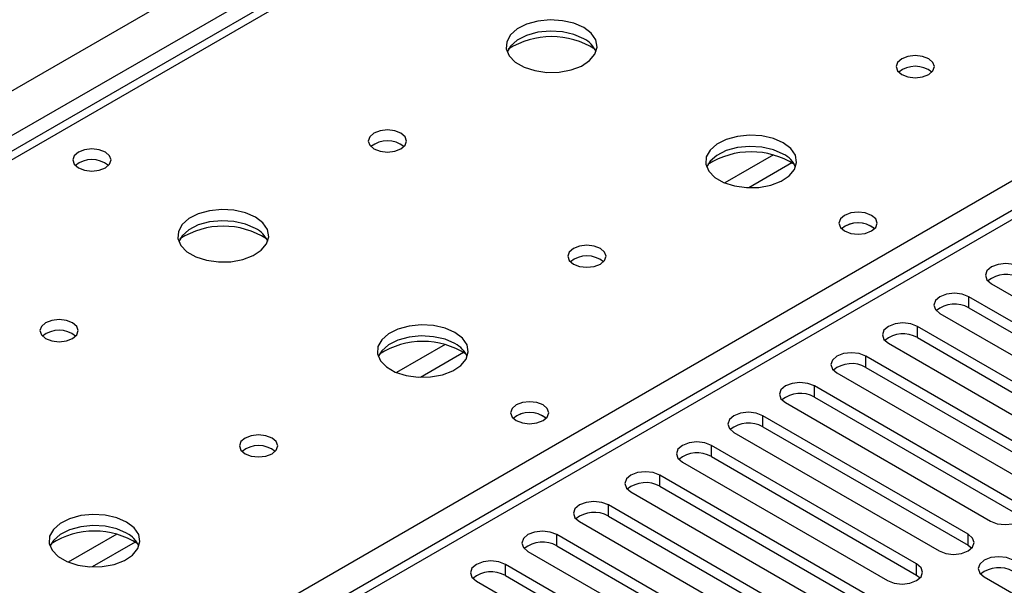
# Model space of a CAD drawing. Units: millimetres. Extents: x 3 to 7983, y 8 to 11294.
# Drawn here: x 3916 to 4024, y 2123 to 2185 of the extents above; entities that cross this region are included whole.
import ezdxf

# ---------------------------------------------------------------- set-up
doc = ezdxf.new("R2010")
doc.units = ezdxf.units.MM
doc.header["$LTSCALE"] = 38

msp = doc.modelspace()

# ---------------------------------------------------------------- linework, layer by layer
at = {"color": 8, "linetype": 'Continuous', "lineweight": 25}
for p, q in [((3033.491, 1668.789), (4253.958, 2373.349)), ((4256.079, 2369.675), (3035.613, 1665.115)), ((4321.486, 2334.774), (3746.257, 2002.701)), ((4007.708, 2223.64), (3289.994, 1809.313)), ((3742.545, 2004.844), (4064.63, 2190.779)), ((3998.594, 2170.613), (3993.27, 2167.539)), ((4000.634, 2169.749), (3995.9, 2167.017)), ((4020.064, 2153.827), (4020.064, 2155.051)), ((4014.407, 2150.561), (4014.407, 2151.786)), ((3962.531, 2149.794), (3957.207, 2146.721)), ((3964.572, 2148.931), (3959.838, 2146.198)), ((4008.75, 2147.295), (4008.75, 2148.52)), ((4003.094, 2144.03), (4003.094, 2145.255)), ((3997.437, 2140.764), (3997.437, 2141.989)), ((3991.78, 2137.499), (3991.78, 2138.723)), ((3986.123, 2134.233), (3986.123, 2135.458)), ((3980.466, 2130.967), (3980.466, 2132.192)), ((3926.469, 2128.976), (3921.145, 2125.902)), ((3974.809, 2127.702), (3974.809, 2128.926)), ((4019.976, 2127.753), (4019.976, 2128.977)), ((3928.509, 2128.113), (3923.776, 2125.38)), ((3969.153, 2124.436), (3969.153, 2125.661)), ((4014.319, 2124.487), (4014.319, 2125.712))]:
    msp.add_line(p, q, dxfattribs=at)
at = {"color": 7, "linetype": 'Continuous', "lineweight": 25}
for p, q in [((4319.987, 2334.922), (3745.378, 2003.208)), ((4006.333, 2223.776), (3288.62, 1809.449)), ((4022.539, 2156.48), (4045.078, 2143.469)), ((4042.603, 2142.04), (4020.064, 2155.051)), ((4016.882, 2153.215), (4039.421, 2140.203)), ((4020.064, 2153.827), (4042.603, 2140.815)), ((4036.946, 2138.774), (4014.407, 2151.786)), ((4011.225, 2149.949), (4033.764, 2136.937)), ((4014.407, 2150.561), (4036.946, 2137.55)), ((4031.29, 2135.509), (4008.75, 2148.52)), ((4005.569, 2146.683), (4028.108, 2133.672)), ((4008.75, 2147.295), (4031.29, 2134.284)), ((4025.633, 2132.243), (4003.094, 2145.255)), ((3999.912, 2143.418), (4022.451, 2130.406)), ((4003.094, 2144.03), (4025.633, 2131.018)), ((4019.976, 2128.977), (3997.437, 2141.989)), ((3997.437, 2140.764), (4019.976, 2127.753)), ((3994.255, 2140.152), (4016.794, 2127.141)), ((4014.319, 2125.712), (3991.78, 2138.723)), ((3991.78, 2137.499), (4014.319, 2124.487)), ((3988.598, 2136.886), (4011.137, 2123.875)), ((4008.662, 2122.446), (3986.123, 2135.458)), ((3986.123, 2134.233), (4008.662, 2121.221)), ((3982.941, 2133.621), (4005.48, 2120.609)), ((4003.005, 2119.181), (3980.466, 2132.192)), ((3980.466, 2130.967), (4003.005, 2117.956)), ((3977.284, 2130.355), (3999.823, 2117.344)), ((3997.348, 2115.915), (3974.809, 2128.926)), ((3974.809, 2127.702), (3997.348, 2114.69)), ((4019.976, 2127.753), (4020.369, 2127.447)), ((3971.627, 2127.09), (3994.166, 2114.078)), ((3991.692, 2112.649), (3969.153, 2125.661)), ((3969.153, 2124.436), (3991.692, 2111.424)), ((4014.319, 2124.487), (4014.712, 2124.181)), ((4021.744, 2124.283), (4052.061, 2106.781)), ((3965.971, 2123.824), (3988.51, 2110.812))]:
    msp.add_line(p, q, dxfattribs=at)
at = {"color": 7, "linetype": 'Continuous', "lineweight": 25, "flags": 128}
for points in [[(3977.762, 2184.595), (3976.677, 2185.07), (3975.411, 2185.358), (3974.056, 2185.439), (3972.714, 2185.305), (3971.485, 2184.967), (3970.458, 2184.451), (3969.711, 2183.794), (3969.3, 2183.044), (3969.253, 2182.259), (3969.575, 2181.495), (3970.243, 2180.81), (3971.206, 2180.254), (3972.393, 2179.869), (3973.716, 2179.683), (3975.076, 2179.709), (3976.374, 2179.947), (3977.513, 2180.378), (3978.408, 2180.971), (3978.993, 2181.681), (3979.224, 2182.455), (3979.085, 2183.237), (3978.585, 2183.969), (3977.762, 2184.595)], [(3977.762, 2183.37), (3976.677, 2183.845), (3975.411, 2184.133), (3974.056, 2184.214), (3972.714, 2184.08), (3971.485, 2183.743), (3970.458, 2183.226), (3969.711, 2182.569), (3969.341, 2181.941)], [(4015.663, 2181.166), (4014.982, 2181.429), (4014.178, 2181.521), (4013.375, 2181.429), (4012.693, 2181.166), (4012.238, 2180.773), (4012.078, 2180.309), (4012.238, 2179.845), (4012.693, 2179.451), (4013.375, 2179.189), (4014.178, 2179.096), (4014.982, 2179.189), (4015.663, 2179.451), (4016.119, 2179.845), (4016.278, 2180.309), (4016.119, 2180.773), (4015.663, 2181.166)], [(3957.681, 2173.002), (3956.999, 2173.265), (3956.196, 2173.357), (3955.392, 2173.265), (3954.711, 2173.002), (3954.255, 2172.609), (3954.096, 2172.145), (3954.255, 2171.681), (3954.711, 2171.287), (3955.392, 2171.025), (3956.196, 2170.932), (3956.999, 2171.025), (3957.681, 2171.287), (3958.136, 2171.681), (3958.296, 2172.145), (3958.136, 2172.609), (3957.681, 2173.002)], [(3999.683, 2171.941), (3998.598, 2172.416), (3997.331, 2172.704), (3995.976, 2172.784), (3994.635, 2172.651), (3993.405, 2172.313), (3992.379, 2171.796), (3991.632, 2171.139), (3991.22, 2170.39), (3991.173, 2169.604), (3991.496, 2168.841), (3992.163, 2168.155), (3993.126, 2167.6), (3994.313, 2167.214), (3995.636, 2167.028), (3996.997, 2167.055), (3998.295, 2167.293), (3999.433, 2167.724), (4000.328, 2168.316), (4000.913, 2169.026), (4001.144, 2169.801), (4001.005, 2170.583), (4000.505, 2171.314), (3999.683, 2171.941)], [(3999.683, 2170.716), (3998.598, 2171.191), (3997.331, 2171.479), (3995.976, 2171.559), (3994.635, 2171.426), (3993.405, 2171.088), (3992.379, 2170.572), (3991.632, 2169.914), (3991.261, 2169.287)], [(3925.224, 2170.92), (3924.543, 2171.183), (3923.739, 2171.275), (3922.935, 2171.183), (3922.254, 2170.92), (3921.799, 2170.527), (3921.639, 2170.063), (3921.799, 2169.599), (3922.254, 2169.206), (3922.935, 2168.943), (3923.739, 2168.851), (3924.543, 2168.943), (3925.224, 2169.206), (3925.679, 2169.599), (3925.839, 2170.063), (3925.679, 2170.527), (3925.224, 2170.92)], [(3941.7, 2163.776), (3940.615, 2164.251), (3939.348, 2164.54), (3937.994, 2164.62), (3936.652, 2164.487), (3935.422, 2164.149), (3934.396, 2163.632), (3933.649, 2162.975), (3933.237, 2162.226), (3933.191, 2161.44), (3933.513, 2160.677), (3934.18, 2159.991), (3935.143, 2159.435), (3936.33, 2159.05), (3937.653, 2158.864), (3939.014, 2158.891), (3940.312, 2159.129), (3941.45, 2159.56), (3942.345, 2160.152), (3942.93, 2160.862), (3943.162, 2161.637), (3943.022, 2162.419), (3942.523, 2163.15), (3941.7, 2163.776)], [(4009.37, 2163.981), (4008.688, 2164.244), (4007.885, 2164.336), (4007.081, 2164.244), (4006.4, 2163.981), (4005.944, 2163.588), (4005.785, 2163.124), (4005.944, 2162.66), (4006.4, 2162.266), (4007.081, 2162.004), (4007.885, 2161.911), (4008.688, 2162.004), (4009.369, 2162.266), (4009.825, 2162.66), (4009.985, 2163.124), (4009.825, 2163.588), (4009.37, 2163.981)], [(3941.7, 2162.552), (3940.615, 2163.027), (3939.348, 2163.315), (3937.994, 2163.395), (3936.652, 2163.262), (3935.422, 2162.924), (3934.396, 2162.408), (3933.649, 2161.75), (3933.278, 2161.123)], [(3979.601, 2160.348), (3978.92, 2160.61), (3978.116, 2160.703), (3977.312, 2160.61), (3976.631, 2160.348), (3976.176, 2159.954), (3976.016, 2159.49), (3976.176, 2159.026), (3976.631, 2158.633), (3977.312, 2158.37), (3978.116, 2158.278), (3978.92, 2158.37), (3979.601, 2158.633), (3980.056, 2159.026), (3980.216, 2159.49), (3980.056, 2159.954), (3979.601, 2160.348)], [(4025.721, 2158.317), (4024.991, 2158.599), (4024.13, 2158.698), (4023.269, 2158.599), (4022.539, 2158.317), (4022.051, 2157.896), (4021.88, 2157.399), (4022.051, 2156.902), (4022.539, 2156.48)], [(4020.064, 2155.051), (4019.334, 2155.333), (4018.473, 2155.432), (4017.612, 2155.333), (4016.882, 2155.051), (4016.394, 2154.63), (4016.223, 2154.133), (4016.394, 2153.636), (4016.882, 2153.215)], [(3921.618, 2152.183), (3920.937, 2152.446), (3920.133, 2152.539), (3919.33, 2152.446), (3918.648, 2152.183), (3918.193, 2151.79), (3918.033, 2151.326), (3918.193, 2150.862), (3918.648, 2150.469), (3919.33, 2150.206), (3920.133, 2150.114), (3920.937, 2150.206), (3921.618, 2150.469), (3922.073, 2150.862), (3922.233, 2151.326), (3922.073, 2151.79), (3921.618, 2152.183)], [(4014.407, 2151.786), (4013.677, 2152.067), (4012.816, 2152.166), (4011.955, 2152.067), (4011.225, 2151.786), (4010.738, 2151.364), (4010.566, 2150.867), (4010.738, 2150.37), (4011.225, 2149.949)], [(3963.62, 2151.122), (3962.535, 2151.597), (3961.269, 2151.885), (3959.914, 2151.966), (3958.572, 2151.832), (3957.342, 2151.495), (3956.316, 2150.978), (3955.569, 2150.321), (3955.157, 2149.572), (3955.111, 2148.786), (3955.433, 2148.022), (3956.101, 2147.337), (3957.064, 2146.781), (3958.25, 2146.396), (3959.573, 2146.21), (3960.934, 2146.237), (3962.232, 2146.474), (3963.371, 2146.906), (3964.266, 2147.498), (3964.85, 2148.208), (3965.082, 2148.983), (3964.943, 2149.765), (3964.443, 2150.496), (3963.62, 2151.122)], [(3963.62, 2149.897), (3962.535, 2150.372), (3961.269, 2150.661), (3959.914, 2150.741), (3958.572, 2150.607), (3957.342, 2150.27), (3956.316, 2149.753), (3955.569, 2149.096), (3955.199, 2148.469)], [(4008.75, 2148.52), (4008.021, 2148.802), (4007.16, 2148.901), (4006.298, 2148.802), (4005.569, 2148.52), (4005.081, 2148.099), (4004.91, 2147.602), (4005.081, 2147.105), (4005.569, 2146.683)], [(4003.094, 2145.255), (4002.364, 2145.536), (4001.503, 2145.635), (4000.642, 2145.536), (3999.912, 2145.255), (3999.424, 2144.833), (3999.253, 2144.336), (3999.424, 2143.839), (3999.912, 2143.418)], [(3973.307, 2143.162), (3972.626, 2143.425), (3971.822, 2143.518), (3971.018, 2143.425), (3970.337, 2143.162), (3969.882, 2142.769), (3969.722, 2142.305), (3969.882, 2141.841), (3970.337, 2141.448), (3971.018, 2141.185), (3971.822, 2141.093), (3972.626, 2141.185), (3973.307, 2141.448), (3973.762, 2141.841), (3973.922, 2142.305), (3973.762, 2142.769), (3973.307, 2143.162)], [(3997.437, 2141.989), (3996.707, 2142.271), (3995.846, 2142.369), (3994.985, 2142.271), (3994.255, 2141.989), (3993.767, 2141.568), (3993.596, 2141.071), (3993.767, 2140.573), (3994.255, 2140.152)], [(3943.538, 2139.529), (3942.857, 2139.792), (3942.053, 2139.884), (3941.25, 2139.792), (3940.569, 2139.529), (3940.113, 2139.136), (3939.953, 2138.672), (3940.113, 2138.208), (3940.569, 2137.815), (3941.25, 2137.552), (3942.053, 2137.46), (3942.857, 2137.552), (3943.538, 2137.815), (3943.994, 2138.208), (3944.154, 2138.672), (3943.994, 2139.136), (3943.538, 2139.529)], [(3991.78, 2138.723), (3991.05, 2139.005), (3990.189, 2139.104), (3989.328, 2139.005), (3988.598, 2138.723), (3988.11, 2138.302), (3987.939, 2137.805), (3988.11, 2137.308), (3988.598, 2136.886)], [(3986.123, 2135.458), (3985.393, 2135.739), (3984.532, 2135.838), (3983.671, 2135.739), (3982.941, 2135.458), (3982.453, 2135.036), (3982.282, 2134.539), (3982.453, 2134.042), (3982.941, 2133.621)], [(3980.466, 2132.192), (3979.736, 2132.474), (3978.875, 2132.573), (3978.014, 2132.474), (3977.284, 2132.192), (3976.797, 2131.771), (3976.625, 2131.274), (3976.796, 2130.777), (3977.284, 2130.355)], [(4022.451, 2130.406), (4023.181, 2130.125), (4024.042, 2130.026), (4024.903, 2130.125), (4025.633, 2130.406), (4026.12, 2130.828), (4026.292, 2131.325), (4026.12, 2131.822), (4025.633, 2132.243)], [(3927.558, 2130.304), (3926.473, 2130.779), (3925.206, 2131.067), (3923.852, 2131.147), (3922.51, 2131.014), (3921.28, 2130.676), (3920.254, 2130.16), (3919.507, 2129.502), (3919.095, 2128.753), (3919.048, 2127.968), (3919.371, 2127.204), (3920.038, 2126.519), (3921.001, 2125.963), (3922.188, 2125.578), (3923.511, 2125.391), (3924.872, 2125.418), (3926.17, 2125.656), (3927.308, 2126.087), (3928.203, 2126.68), (3928.788, 2127.389), (3929.019, 2128.164), (3928.88, 2128.946), (3928.381, 2129.677), (3927.558, 2130.304)], [(3927.558, 2129.079), (3926.473, 2129.554), (3925.206, 2129.842), (3923.852, 2129.923), (3922.51, 2129.789), (3921.28, 2129.451), (3920.254, 2128.935), (3919.507, 2128.278), (3919.136, 2127.65)], [(3974.809, 2128.926), (3974.079, 2129.208), (3973.218, 2129.307), (3972.357, 2129.208), (3971.627, 2128.926), (3971.14, 2128.505), (3970.968, 2128.008), (3971.14, 2127.511), (3971.627, 2127.09)], [(4016.794, 2127.141), (4017.524, 2126.859), (4018.385, 2126.76), (4019.246, 2126.859), (4019.976, 2127.141), (4020.464, 2127.562), (4020.635, 2128.059), (4020.464, 2128.556), (4019.976, 2128.977)], [(4024.926, 2126.12), (4024.196, 2126.402), (4023.335, 2126.5), (4022.474, 2126.402), (4021.744, 2126.12), (4021.256, 2125.699), (4021.085, 2125.202), (4021.256, 2124.705), (4021.744, 2124.283)], [(3969.153, 2125.661), (3968.423, 2125.942), (3967.562, 2126.041), (3966.7, 2125.942), (3965.971, 2125.661), (3965.483, 2125.239), (3965.312, 2124.742), (3965.483, 2124.245), (3965.971, 2123.824)], [(4011.137, 2123.875), (4011.867, 2123.593), (4012.728, 2123.494), (4013.589, 2123.593), (4014.319, 2123.875), (4014.807, 2124.296), (4014.978, 2124.793), (4014.807, 2125.29), (4014.319, 2125.712)]]:
    msp.add_lwpolyline(points, dxfattribs=at)
at = {"color": 7, "linetype": 'Continuous', "lineweight": 25}
for centre, radius, start, end in [((3974.227, 2174.817), 8.795, 57.23703, 122.76305), ((3976.56, 2180.88), 2.765, 22.56729, 64.21865), ((4014.178, 2177.495), 2.851, 50.52927, 129.47073), ((3956.196, 2169.331), 2.851, 50.52992, 129.47008), ((3996.147, 2162.163), 8.795, 57.23713, 122.76287), ((3998.48, 2168.226), 2.765, 22.56977, 64.21617), ((3923.739, 2167.25), 2.851, 50.52979, 129.47021), ((4007.886, 2160.304), 2.857, 51.03083, 129.40449), ((4007.885, 2160.31), 2.851, 50.52927, 129.47073), ((3938.164, 2153.999), 8.795, 57.23703, 122.76305), ((3940.497, 2160.062), 2.765, 22.56729, 64.21865), ((3978.116, 2156.677), 2.851, 50.52927, 129.47073), ((4024.158, 2154.314), 3.188, 60.64575, 129.14), ((4018.501, 2151.048), 3.188, 60.64537, 129.14006), ((3920.133, 2148.513), 2.851, 50.52992, 129.47008), ((3960.085, 2141.344), 8.795, 57.23713, 122.76287), ((3962.417, 2147.407), 2.765, 22.56977, 64.21617), ((4012.845, 2147.782), 3.188, 60.64558, 129.13984), ((4007.188, 2144.517), 3.188, 60.64537, 129.14006), ((4001.531, 2141.251), 3.188, 60.64558, 129.13984), ((3971.822, 2139.492), 2.851, 50.52927, 129.47073), ((3971.823, 2139.485), 2.857, 51.03083, 129.40449), ((3995.874, 2137.985), 3.188, 60.64481, 129.14061), ((3942.053, 2135.859), 2.851, 50.52927, 129.47073), ((3990.217, 2134.72), 3.188, 60.64563, 129.1398), ((3984.56, 2131.454), 3.188, 60.64575, 129.14), ((3978.903, 2128.188), 3.188, 60.64563, 129.1398), ((3924.022, 2120.526), 8.795, 57.23713, 122.76287), ((3926.355, 2126.589), 2.765, 22.56977, 64.21617), ((3973.247, 2124.923), 3.188, 60.64575, 129.14), ((4023.363, 2122.117), 3.188, 60.64481, 129.14061), ((3967.59, 2121.657), 3.188, 60.64537, 129.14006)]:
    msp.add_arc(centre, radius, start, end, dxfattribs=at)

doc.saveas('drawing.dxf')
